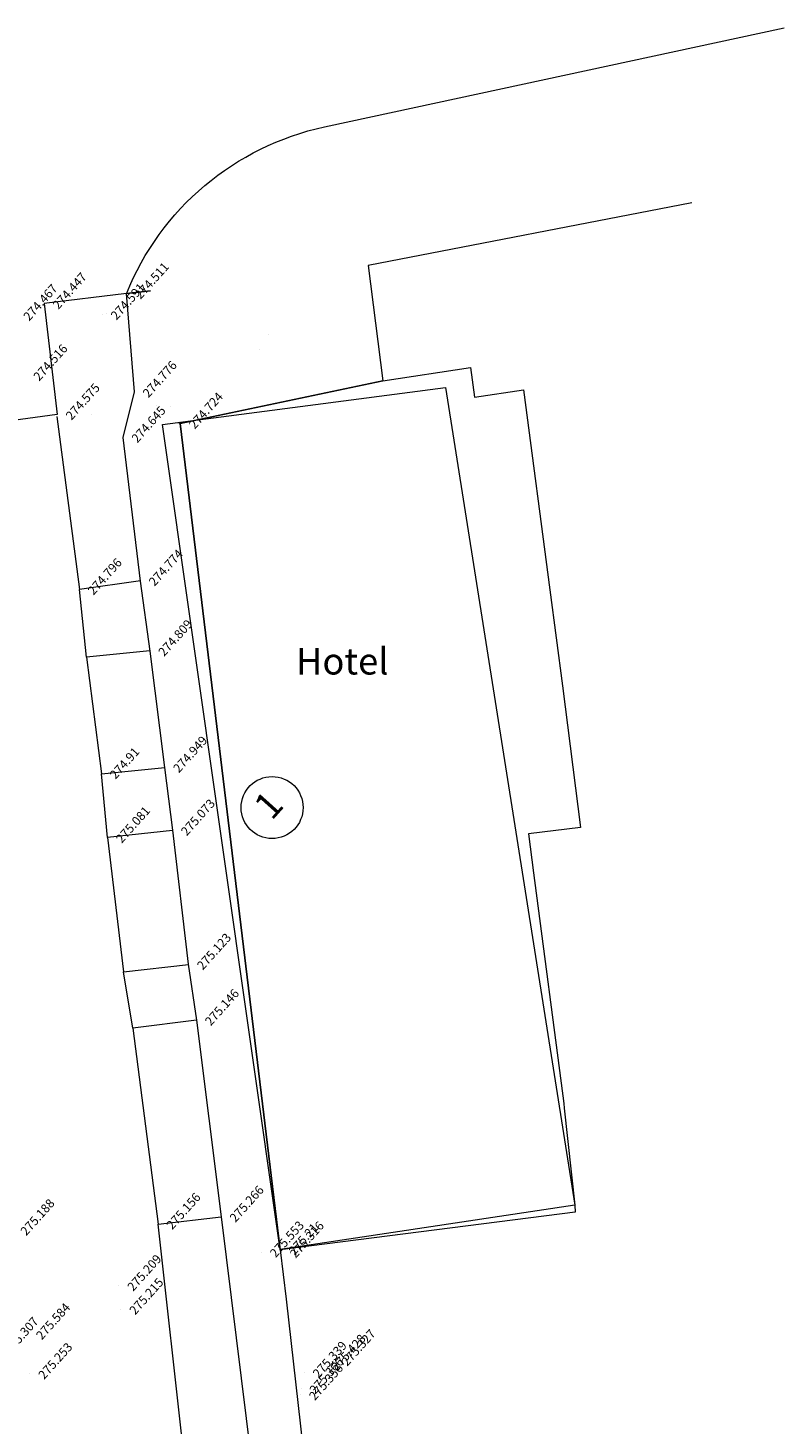
# Model space of a CAD drawing. Units: millimetres. Extents: x 489836572 to 490067598, y 372762338 to 373170649.
# Drawn here: x 490011308 to 490045435, y 373023652 to 373086683 of the extents above; entities that cross this region are included whole.
import ezdxf

# ---------------------------------------------------------------- set-up
doc = ezdxf.new("R2010")
doc.units = ezdxf.units.MM
doc.header["$MEASUREMENT"] = 0
for name, color, linetype, lineweight in [('Cadastral_Pen_No__7', 7, 'Continuous', 18), ('Completari scanate_Pen_No__7', 7, 'Continuous', 18), ('Constructii_listare_Pen_No__19', 19, 'Continuous', 18), ('Constructii_Pen_No__7', 7, 'Continuous', 18), ('Puncte_Pen_No__7', 7, 'Continuous', 18), ('T_Denumiri_Pen_No__5', 5, 'Continuous', 18), ('T_puncte_z_Pen_No__8', 250, 'Continuous', 18)]:
    doc.layers.add(name, color=color, linetype=linetype, lineweight=lineweight)
doc.styles.add('GENERATED_STYLE_1', font='times.ttf')

msp = doc.modelspace()

# ---------------------------------------------------------------- linework, layer by layer
at = {"layer": 'Cadastral_Pen_No__7', "linetype": 'Continuous', "flags": 128}
for points in [[(490041270, 373078779), (490026665, 373075951), (490027327, 373070743), (490018182, 373068823), (490018123, 373068869)], [(490016835, 373074813), (490015757, 373074687), (490012042, 373074240), (490012628, 373069226), (489952793, 373061067), (489952185, 373066478), (489945750, 373065991), (489923337, 373063077), (489917331, 373062039), (489915929, 373062581), (489905758, 373061203), (489894949, 373059768), (489894022, 373059717), (489882670, 373058097), (489879066, 373057633), (489873535, 373056798), (489870567, 373056435), (489868809, 373056206), (489866594, 373055044), (489861059, 373053080), (489851583, 373051828)], [(490022416, 373000673), (490024042, 373000895), (490021627, 373020259), (490020041, 373033008), (490018933, 373041888), (490018551, 373044412), (490017842, 373050458), (490017487, 373053294), (490016822, 373058546), (490016383, 373061709), (490015605, 373068195), (490016112, 373070259), (490015757, 373074687), (490016835, 373074813)], [(490017119, 373069650), (490017119, 373069650)], [(490017119, 373069650), (490017119, 373069650)], [(490018123, 373068869), (490018182, 373068823), (490022690, 373031516), (490022967, 373029296), (490023923, 373020762), (490026903, 372997158), (490026942, 372994438), (490027933, 372992921), (490025437, 372992473)]]:
    msp.add_lwpolyline(points, dxfattribs=at)
msp.add_lwpolyline([(490018182, 373068823), (490027327, 373070743), (490031277, 373071358), (490031461, 373070018), (490033679, 373070339), (490034861, 373061309), (490035431, 373056980), (490036248, 373050585), (490033895, 373050301), (490034125, 373048543), (490035494, 373038129), (490035506, 373037908), (490035990, 373033531), (490036007, 373033222), (490022690, 373031516)], close=True, dxfattribs=at)
at = {"layer": 'Completari scanate_Pen_No__7', "linetype": 'Continuous'}
for p, q in [((490012613, 373069147), (490013629, 373061328)), ((490016384, 373061728), (490013629, 373061328)), ((490013950, 373058269), (490013629, 373061328)), ((490016812, 373058556), (490013950, 373058269)), ((490013950, 373058269), (490014622, 373053014)), ((490014622, 373053014), (490017484, 373053301)), ((490014901, 373050127), (490014622, 373053014)), ((490017834, 373050457), (490014901, 373050127)), ((490014901, 373050127), (490015628, 373044071)), ((490015628, 373044071), (490018561, 373044401)), ((490016045, 373041531), (490015628, 373044071)), ((490018918, 373041881), (490016045, 373041531)), ((490016045, 373041531), (490017182, 373032681)), ((490017182, 373032681), (490020034, 373033007)), ((490018610, 373019854), (490017182, 373032681))]:
    msp.add_line(p, q, dxfattribs=at)
at = {"layer": 'Completari scanate_Pen_No__7', "linetype": 'Continuous', "flags": 128}
msp.add_lwpolyline([(490015753, 373074685, -0.248518), (490024692, 373082216), (490045435, 373086683)], format="xyb", dxfattribs=at)
at = {"layer": 'Constructii_listare_Pen_No__19', "linetype": 'Continuous', "flags": 128}
msp.add_lwpolyline([(490018182, 373068823), (490027327, 373070743), (490031277, 373071358), (490031461, 373070018), (490033679, 373070339), (490034861, 373061309), (490035431, 373056980), (490036248, 373050585), (490033895, 373050301), (490034125, 373048543), (490035494, 373038129), (490035506, 373037908), (490035990, 373033531), (490036007, 373033222), (490022690, 373031516)], close=True, dxfattribs=at)
at = {"layer": 'Constructii_Pen_No__7', "linetype": 'Continuous', "flags": 128}
msp.add_lwpolyline([(490017382, 373068772), (490030160, 373070443), (490035990, 373033531), (490022695, 373031531)], close=True, dxfattribs=at)
at = {"layer": 'Puncte_Pen_No__7', "linetype": 'Continuous'}
for p, q in [((490015753, 373074685), (490015753, 373074685)), ((490016835, 373074814), (490016835, 373074814)), ((490012041, 373074224), (490012041, 373074224)), ((490014666, 373073744), (490014666, 373073744)), ((490014839, 373073774), (490014839, 373073774)), ((490022151, 373072863), (490022151, 373072863)), ((490021740, 373072162), (490021740, 373072162)), ((490016110, 373070240), (490016110, 373070240)), ((490012638, 373069224), (490012638, 373069224)), ((490014170, 373069233), (490014170, 373069233)), ((490017119, 373069650), (490017119, 373069650)), ((490017741, 373069587), (490017741, 373069587)), ((490018194, 373068819), (490018194, 373068819)), ((490015606, 373068196), (490015606, 373068196)), ((490016384, 373061728), (490016384, 373061728)), ((490013629, 373061328), (490013629, 373061328)), ((490016812, 373058556), (490016812, 373058556)), ((490014622, 373053014), (490014622, 373053014)), ((490017484, 373053301), (490017484, 373053301)), ((490017834, 373050457), (490017834, 373050457)), ((490014901, 373050127), (490014901, 373050127)), ((490018561, 373044401), (490018561, 373044401)), ((490018918, 373041881), (490018918, 373041881)), ((490017182, 373032681), (490017182, 373032681)), ((490020034, 373033007), (490020034, 373033007)), ((490021850, 373031413), (490021850, 373031413)), ((490022695, 373031531), (490022695, 373031531)), ((490022751, 373031392), (490022752, 373031392)), ((490015415, 373029895), (490015415, 373029895)), ((490022967, 373029296), (490022967, 373029296)), ((490015507, 373028831), (490015507, 373028831)), ((490025078, 373026514), (490025078, 373026514)), ((490011397, 373025916), (490011397, 373025916)), ((490023783, 373025981), (490023783, 373025981)), ((490024630, 373026293), (490024630, 373026293)), ((490023636, 373025252), (490023636, 373025252)), ((490023613, 373024965), (490023613, 373024965))]:
    msp.add_line(p, q, dxfattribs=at)
at = {"layer": 'T_Denumiri_Pen_No__5', "linetype": 'Continuous'}
msp.add_circle((490022327, 373051484), 1400, dxfattribs=at)

# ---------------------------------------------------------------- texts
at = {"layer": 'T_Denumiri_Pen_No__5', "linetype": 'Continuous', "insert": (490023408, 373057492), "char_height": 1200, "attachment_point": 7, "style": 'GENERATED_STYLE_1'}
msp.add_mtext('\\A1;{\\fTimes New Roman CE|b0|i0|c238|p18;Hotel}', dxfattribs=at)
at = {"layer": 'T_Denumiri_Pen_No__5', "linetype": 'Continuous', "insert": (490022308, 373050864), "char_height": 1200, "attachment_point": 7, "rotation": 48.1473, "style": 'GENERATED_STYLE_1'}
msp.add_mtext('\\A1;{\\fTimes New Roman CE|b0|i0|c238|p18;1}', dxfattribs=at)
at = {"layer": 'T_puncte_z_Pen_No__8', "linetype": 'Continuous', "char_height": 400, "attachment_point": 7, "rotation": 48.1473, "style": 'GENERATED_STYLE_1'}
for s, insert in [('\\A1;{\\fTimes New Roman CE|b0|i0|c238|p18;274.447}', (490012681, 373073947)), ('\\A1;{\\fTimes New Roman CE|b0|i0|c238|p18;274.511}', (490016393, 373074408)), ('\\A1;{\\fTimes New Roman CE|b0|i0|c238|p18;274.467}', (490011362, 373073424)), ('\\A1;{\\fTimes New Roman CE|b0|i0|c238|p18;274.591}', (490015306, 373073468)), ('\\A1;{\\fTimes New Roman CE|b0|i0|c238|p18;274.516}', (490011815, 373070714)), ('\\A1;{\\fTimes New Roman CE|b0|i0|c238|p18;274.776}', (490016750, 373069963)), ('\\A1;{\\fTimes New Roman CE|b0|i0|c238|p18;274.575}', (490013278, 373068947)), ('\\A1;{\\fTimes New Roman CE|b0|i0|c238|p18;274.724}', (490018834, 373068542)), ('\\A1;{\\fTimes New Roman CE|b0|i0|c238|p18;274.645}', (490016246, 373067920)), ('\\A1;{\\fTimes New Roman CE|b0|i0|c238|p18;274.774}', (490017024, 373061451)), ('\\A1;{\\fTimes New Roman CE|b0|i0|c238|p18;274.796}', (490014269, 373061051)), ('\\A1;{\\fTimes New Roman CE|b0|i0|c238|p18;274.809}', (490017452, 373058280)), ('\\A1;{\\fTimes New Roman CE|b0|i0|c238|p18;274.91}', (490015262, 373052738)), ('\\A1;{\\fTimes New Roman CE|b0|i0|c238|p18;274.949}', (490018124, 373053025)), ('\\A1;{\\fTimes New Roman CE|b0|i0|c238|p18;275.073}', (490018474, 373050180)), ('\\A1;{\\fTimes New Roman CE|b0|i0|c238|p18;275.081}', (490015541, 373049850)), ('\\A1;{\\fTimes New Roman CE|b0|i0|c238|p18;275.123}', (490019201, 373044124)), ('\\A1;{\\fTimes New Roman CE|b0|i0|c238|p18;275.146}', (490019558, 373041604)), ('\\A1;{\\fTimes New Roman CE|b0|i0|c238|p18;275.156}', (490017821, 373032404)), ('\\A1;{\\fTimes New Roman CE|b0|i0|c238|p18;275.266}', (490020674, 373032730)), ('\\A1;{\\fTimes New Roman CE|b0|i0|c238|p18;275.188}', (490011231, 373032130)), ('\\A1;{\\fTimes New Roman CE|b0|i0|c238|p18;275.553}', (490022489, 373031136)), ('\\A1;{\\fTimes New Roman CE|b0|i0|c238|p18;275.21}', (490023335, 373031254)), ('\\A1;{\\fTimes New Roman CE|b0|i0|c238|p18;275.316}', (490023391, 373031115)), ('\\A1;{\\fTimes New Roman CE|b0|i0|c238|p18;275.209}', (490016055, 373029618)), ('\\A1;{\\fTimes New Roman CE|b0|i0|c238|p18;275.215}', (490016147, 373028555)), ('\\A1;{\\fTimes New Roman CE|b0|i0|c238|p18;275.584}', (490011935, 373027427)), ('\\A1;{\\fTimes New Roman CE|b0|i0|c238|p18;275.307}', (490010503, 373026795)), ('\\A1;{\\fTimes New Roman CE|b0|i0|c238|p18;275.428}', (490025270, 373026017)), ('\\A1;{\\fTimes New Roman CE|b0|i0|c238|p18;275.327}', (490025718, 373026238)), ('\\A1;{\\fTimes New Roman CE|b0|i0|c238|p18;275.253}', (490012037, 373025640)), ('\\A1;{\\fTimes New Roman CE|b0|i0|c238|p18;275.339}', (490024423, 373025705)), ('\\A1;{\\fTimes New Roman CE|b0|i0|c238|p18;275.356}', (490024253, 373024688)), ('\\A1;{\\fTimes New Roman CE|b0|i0|c238|p18;275.366}', (490024276, 373024976))]:
    msp.add_mtext(s, dxfattribs=dict(at, insert=insert))

doc.saveas('drawing.dxf')
